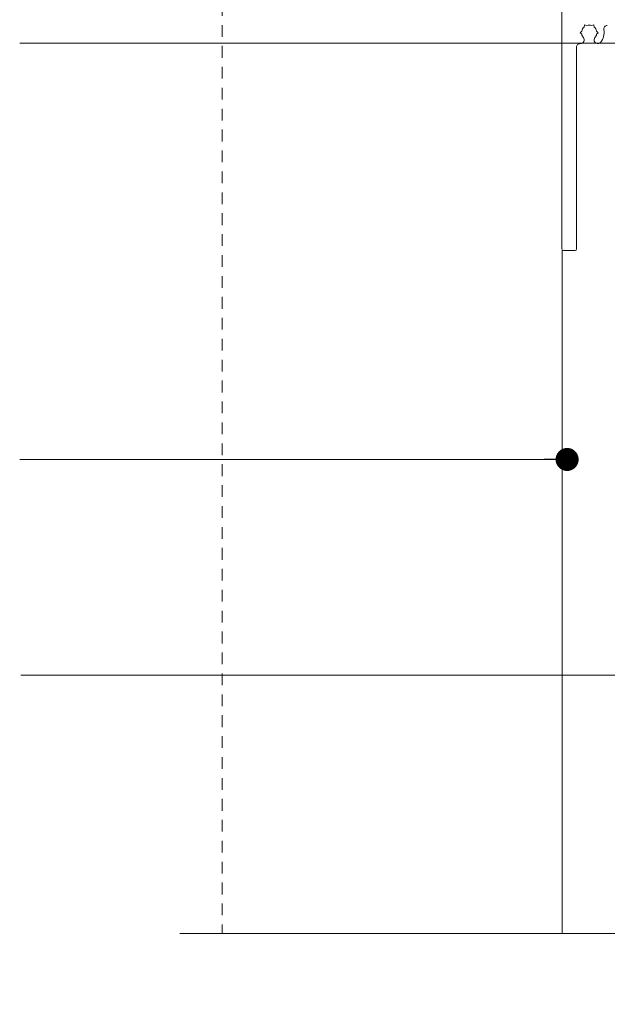
# Model space of a CAD drawing. Units: inches. Extents: x 792 to 1287, y -252 to -32.
# Drawn here: x 804 to 811, y -206 to -195 of the extents above; entities that cross this region are included whole.
import ezdxf

# ---------------------------------------------------------------- set-up
doc = ezdxf.new("R2010")
doc.units = ezdxf.units.IN
doc.header["$LTSCALE"] = 0.1
doc.linetypes.add('HIDDEN', pattern=[1.905, 1.27, -0.635])
doc.layers.get('0').update_dxf_attribs({"lineweight": 0})
for name, color, linetype, lineweight in [('A-BRICK', 5, 'Continuous', 0), ('A-Door', 7, 'Continuous', 0), ('A-Hatch', 250, 'Continuous', 0), ('A_Text', 7, 'Continuous', 0)]:
    doc.layers.add(name, color=color, linetype=linetype, lineweight=lineweight)
doc.styles.add('Swiss', font='swisscl.ttf')
doc.dimstyles.new('usa', dxfattribs={"dimscale": 0.25, "dimtxt": 2.5, "dimasz": 1, "dimexe": 5, "dimexo": 100, "dimgap": 1, "dimtad": 1, "dimdec": 3, "dimzin": 11, "dimlunit": 4, "dimtxsty": 'Swiss', "dimblk": 'tick', "dimcen": 2, "dimse1": 1, "dimse2": 1, "dimclrd": 5, "dimclre": 5, "dimclrt": 3, "dimaunit": 1, "dimazin": 0, "dimtfac": 1, "dimtdec": 3, "dimtix": 1, "dimtmove": 2, "dimatfit": 3, "dimldrblk": 'DOT', "dimfxl": 1, "dimlwd": -1, "dimarcsym": 0})

# ---------------------------------------------------------------- blocks, each defined once
blk = doc.blocks.new('_Dot')
at = {"color": 0, "linetype": 'ByBlock', "lineweight": -2}
blk.add_line((-0.5, 0), (-1, 0), dxfattribs=at)
at = {"color": 0, "linetype": 'ByBlock', "const_width": 0.5}
blk.add_lwpolyline([(-0.25, 0, 1), (0.25, 0, 1)], format="xyb", close=True, dxfattribs=at)
blk = doc.blocks.new('tick')
h = blk.add_hatch(color=256)
h.paths.add_polyline_path([(0.818, 0.782), (0.782, 0.818), (0, 0.035), (0, 0), (0.035, 0)])
h.paths.add_polyline_path([(0, -0.035), (0, 0), (-0.035, 0), (-0.818, -0.782), (-0.782, -0.818)])
for p, q in [((0, -3.125), (0, 3.125)), ((-0.818, -0.782), (0.782, 0.818)), ((-0.782, -0.818), (0.818, 0.782)), ((-1.875, 0), (1.875, 0))]:
    blk.add_line(p, q)
for points in [[(0.818, 0.782), (0.782, 0.818)], [(-0.818, -0.782), (-0.782, -0.818)]]:
    blk.add_lwpolyline(points)
blk = doc.blocks.new('400head')
for p, q in [((-80.03, 196.63), (-80.03, 102.43)), ((-73.95, 163.58), (-73.78, 164.19)), ((-73.17, 164.03), (-73.78, 164.19)), ((-71.9, 164.03), (-71.28, 164.19)), ((-71.28, 164.19), (-71.12, 163.58)), ((-75.03, 162.03), (-74.58, 162.48)), ((-74.58, 161.58), (-75.03, 162.03)), ((-70.48, 162.48), (-70.03, 162.03)), ((-70.03, 162.03), (-70.48, 161.58)), ((-76.03, 102.43), (-76.03, 158.01)), ((-79.63, 102.03), (-76.43, 102.03))]:
    blk.add_line(p, q)
for centre, radius, start, end in [((-72.53, 162.03), 2.1, 132.3736, 167.6264), ((-72.53, 162.03), 2.1, 72.3736, 107.6264), ((-72.53, 162.03), 2.1, 12.3736, 47.6264), ((-72.53, 162.03), 4.1, 319.2939, 11.3077), ((-67.53, 163.03), 1, 90, 191.3077), ((-74.88, 160.01), 1, 265.6988, 40.7061), ((-72.53, 162.03), 2.1, 192.3736, 220.7061), ((-70.18, 160.01), 1, 139.2939, 319.2939), ((-72.53, 162.03), 2.1, 319.2939, 347.6264), ((-75.03, 158.01), 1, 85.6988, 180), ((-79.63, 102.43), 0.4, 180, 270), ((-76.43, 102.43), 0.4, 270, 0)]:
    blk.add_arc(centre, radius, start, end)

msp = doc.modelspace()

# ---------------------------------------------------------------- linework, layer by layer
at = {"layer": 'A-BRICK', "linetype": 'HIDDEN'}
msp.add_line((806.5108, -192.2159), (806.5108, -204.7979), dxfattribs=at)
at = {"layer": 'A-Hatch'}
msp.add_lwpolyline([(810.203, -197.3814), (810.203, -204.8018)], dxfattribs=at)
at = {"layer": 'A-Hatch', "color": 251}
msp.add_lwpolyline([(806.0519, -204.7979), (812.2348, -204.7979), (812.4604, -205.5673), (813.0096, -203.9186), (813.187, -204.7979), (819.4181, -204.7979)], dxfattribs=at)

# ---------------------------------------------------------------- block references
at = {"layer": 'A-Door', "xscale": 0.0393863417514319, "yscale": 0.0393863417514319, "zscale": 0.0393863417514319}
msp.add_blockref('400head', (813.3525, -201.4044), dxfattribs=at)

# ---------------------------------------------------------------- leaders
at = {"layer": 'A_Text', "color": 251}
for points in [[(814.3554, -193.2764), (814.3554, -195.1374), (804.3132, -195.1374)], [(818.2571, -196.2948), (814.9627, -201.9938), (804.3253, -201.9938)], [(810.2565, -199.6542), (804.3132, -199.6542)]]:
    msp.add_leader(points, dimstyle='usa', override={"dimclrd": 250}, dxfattribs=at)

doc.saveas('drawing.dxf')
